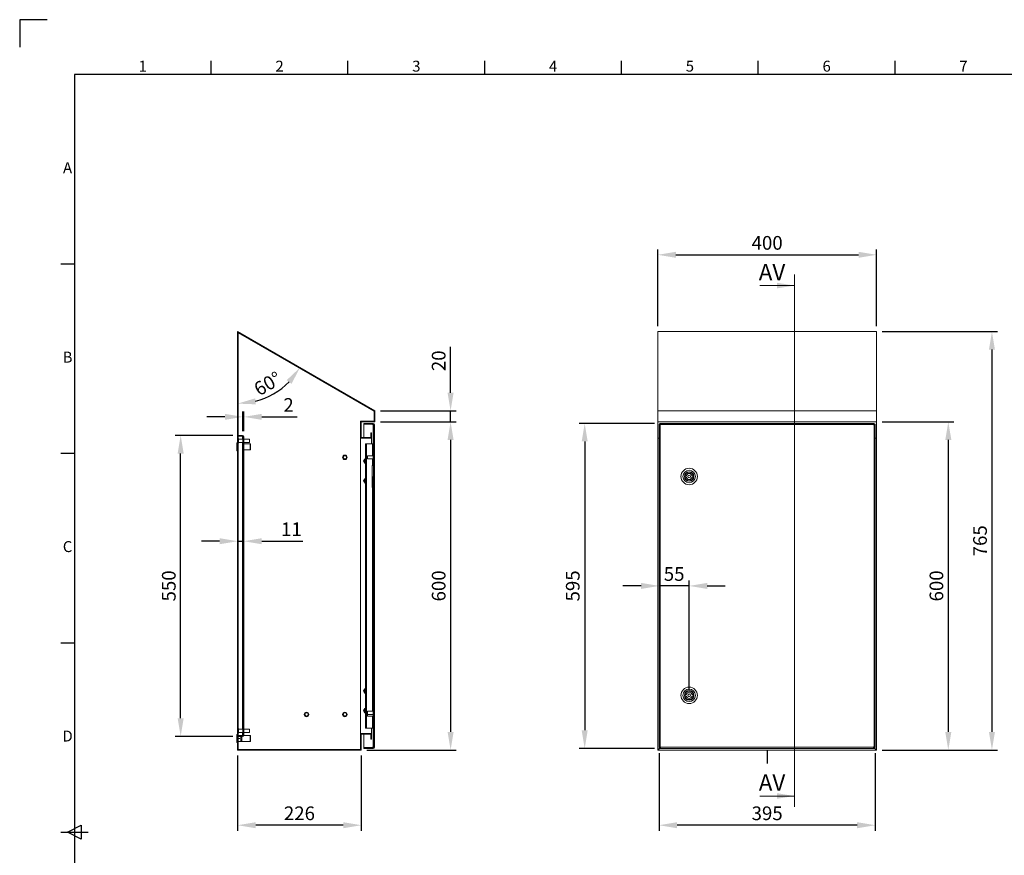
# Model space of a CAD drawing. Units: millimetres. Extents: x 63 to 4291, y 73 to 3057.
# Drawn here: x 91 to 1891, y 1530 to 3057 of the extents above; entities that cross this region are included whole.
import ezdxf
from ezdxf.enums import TextEntityAlignment as Align

# ---------------------------------------------------------------- set-up
doc = ezdxf.new("R2010")
doc.units = ezdxf.units.MM
doc.header["$LTSCALE"] = 2
doc.header["$PDSIZE"] = -1
doc.linetypes.add('SLD-Solid', pattern=[0])
doc.layers.add('Dimensions', color=7, linetype='Continuous')
doc.layers.add('Title Block', color=7, linetype='Continuous')
doc.styles.add('ISO Proportional', font='ARIALN.TTF', dxfattribs={"width": 0.8})
doc.styles.add('SLDTEXTSTYLE1', font='romans.shx', dxfattribs={"width": 0.75})
doc.styles.get("Standard").update_dxf_attribs({"font": 'romans.shx', "width": 0.8})
doc.dimstyles.new('SLDDIMSTYLE2', dxfattribs={"dimscale": 10, "dimtxt": 2.5, "dimasz": 3.302, "dimexe": 1, "dimexo": 1, "dimgap": 0.926042, "dimtad": 1, "dimdec": 0, "dimrnd": 1e-09, "dimzin": 12, "dimdsep": 46, "dimtxsty": 'Standard', "dimcen": 2, "dimadec": 0, "dimazin": 3, "dimtfac": 1, "dimtdec": 0, "dimtmove": 0, "dimatfit": 0, "dimfxl": 1, "dimfrac": 2, "dimtolj": 1, "dimtzin": 12, "dimarcsym": 0})
pattern_1 = [(45, (-1420.8, 116.68), (-67.352, 67.352), []), (45, (-1375.9, 116.68), (-67.352, 67.352), [])]

# ---------------------------------------------------------------- blocks, each defined once
blk = doc.blocks.new('ISO A1 title block')
at = {"layer": 'Title Block'}
for p, q in [((10, 594), (0, 594)), ((0, 594), (0, 584)), ((70, 574), (70, 579)), ((120, 574), (120, 579)), ((170, 574), (170, 579)), ((220, 574), (220, 579)), ((270, 574), (270, 579)), ((320, 574), (320, 579)), ((820, 574), (20, 574)), ((20, 574), (20, 20)), ((15, 504.75), (20, 504.75)), ((15, 435.5), (20, 435.5)), ((15, 366.25), (20, 366.25)), ((17.5, 297), (22.5, 299.5)), ((22.5, 299.5), (22.5, 294.5)), ((15, 297), (25, 297)), ((22.5, 294.5), (17.5, 297))]:
    blk.add_line(p, q, dxfattribs=at)
at = {"layer": 'Title Block', "style": 'ISO Proportional'}
for s, p in [('1', (45, 576.5)), ('2', (95, 576.5)), ('3', (145, 576.5)), ('4', (195, 576.5)), ('5', (245, 576.5)), ('6', (295, 576.5)), ('7', (345, 576.5)), ('A', (17.5, 539.375)), ('B', (17.5, 470.125)), ('C', (17.5, 400.875)), ('D', (17.5, 331.625))]:
    blk.add_text(s, height=4, dxfattribs=at).set_placement(p, align=Align.MIDDLE)
at = {"layer": 'Title Block', "style": 'ISO Proportional', "flags": 8}
for tag, p in [('FILENAME', (747, 43)), ('DATE', (772, 43)), ('SCALE', (802, 43)), ('EDITION', (787, 23)), ('SHEET', (802, 23))]:
    blk.add_attdef(tag, text='', height=2.5, dxfattribs=at).set_placement(p, align=Align.MIDDLE_LEFT)
blk.add_attdef('DRAWING_NUMBER', text='', height=3, dxfattribs=at).set_placement((755, 25), align=Align.MIDDLE)
blk = doc.blocks.new('*D6')
at = {"layer": 'Defpoints', "color": 0, "transparency": 16777216}
for p in [(740.6, 2342.2), (740.6, 2322.2), (878.9, 2322.2)]:
    blk.add_point(p, dxfattribs=at)
at = {"layer": 'Dimensions', "color": 0, "lineweight": -2, "transparency": 16777216}
for p, q in [((878.9, 2375.3), (878.9, 2459.2)), ((750.6, 2342.2), (888.9, 2342.2)), ((878.9, 2322.2), (878.9, 2342.2)), ((750.6, 2322.2), (888.9, 2322.2)), ((878.9, 2289.2), (878.9, 2256.2))]:
    blk.add_line(p, q, dxfattribs=at)
at = {"layer": 'Dimensions', "color": 0, "transparency": 16777216}
for points in [[(873.4, 2375.3), (884.4, 2375.3), (878.9, 2342.2)], [(873.4, 2289.2), (884.4, 2289.2), (878.9, 2322.2)]]:
    blk.add_solid(points, dxfattribs=at)
at = {"layer": 'Dimensions', "color": 0, "transparency": 16777216, "insert": (857.1, 2433.7), "char_height": 25, "attachment_point": 5, "rotation": 90}
blk.add_mtext('\\A1;20', dxfattribs=at)
blk = doc.blocks.new('*D7')
at = {"layer": 'Defpoints', "color": 0, "transparency": 16777216}
for p in [(740.6, 2322.2), (715.6, 1722.2), (878.9, 1722.2)]:
    blk.add_point(p, dxfattribs=at)
at = {"layer": 'Dimensions', "color": 0, "lineweight": -2, "transparency": 16777216}
for p, q in [((750.6, 2322.2), (888.9, 2322.2)), ((878.9, 2289.2), (878.9, 1755.3)), ((725.6, 1722.2), (888.9, 1722.2))]:
    blk.add_line(p, q, dxfattribs=at)
at = {"layer": 'Dimensions', "color": 0, "transparency": 16777216}
for points in [[(873.4, 2289.2), (884.4, 2289.2), (878.9, 2322.2)], [(873.4, 1755.3), (884.4, 1755.3), (878.9, 1722.2)]]:
    blk.add_solid(points, dxfattribs=at)
at = {"layer": 'Dimensions', "color": 0, "transparency": 16777216, "insert": (857.1, 2022.2), "char_height": 25, "attachment_point": 5, "rotation": 90}
blk.add_mtext('\\A1;600', dxfattribs=at)
blk = doc.blocks.new('*D8')
at = {"layer": 'Defpoints', "color": 0, "transparency": 16777216}
for p in [(500.8, 2331.2), (499.3, 2295.1), (500.8, 2295.1)]:
    blk.add_point(p, dxfattribs=at)
at = {"layer": 'Dimensions', "color": 0, "lineweight": -2, "transparency": 16777216}
for p, q in [((499.3, 2305.1), (499.3, 2341.2)), ((500.8, 2305.1), (500.8, 2341.2)), ((466.3, 2331.2), (433.2, 2331.2)), ((499.3, 2331.2), (500.8, 2331.2)), ((533.8, 2331.2), (598.7, 2331.2))]:
    blk.add_line(p, q, dxfattribs=at)
at = {"layer": 'Dimensions', "color": 0, "transparency": 16777216}
for points in [[(466.3, 2336.7), (466.3, 2325.7), (499.3, 2331.2)], [(533.8, 2336.7), (533.8, 2325.7), (500.8, 2331.2)]]:
    blk.add_solid(points, dxfattribs=at)
at = {"layer": 'Dimensions', "color": 0, "transparency": 16777216, "insert": (582.7, 2352.9), "char_height": 25, "attachment_point": 5}
blk.add_mtext('\\A1;2', dxfattribs=at)
blk = doc.blocks.new('*D9')
at = {"layer": 'Defpoints', "color": 0, "transparency": 16777216}
for p in [(489.6, 2103.9), (500.8, 2103.9), (500.8, 2103.9)]:
    blk.add_point(p, dxfattribs=at)
at = {"layer": 'Dimensions', "color": 0, "lineweight": -2, "transparency": 16777216}
for p, q in [((456.6, 2103.9), (423.5, 2103.9)), ((489.6, 2103.9), (500.8, 2103.9)), ((533.8, 2103.9), (609.1, 2103.9))]:
    blk.add_line(p, q, dxfattribs=at)
at = {"layer": 'Dimensions', "color": 0, "transparency": 16777216}
for points in [[(456.6, 2109.4), (456.6, 2098.4), (489.6, 2103.9)], [(533.8, 2109.4), (533.8, 2098.4), (500.8, 2103.9)]]:
    blk.add_solid(points, dxfattribs=at)
at = {"layer": 'Dimensions', "color": 0, "transparency": 16777216, "insert": (588, 2125.7), "char_height": 25, "attachment_point": 5}
blk.add_mtext('\\A1;11', dxfattribs=at)
blk = doc.blocks.new('*D10')
at = {"layer": 'Defpoints', "color": 0, "transparency": 16777216}
for p in [(489.6, 1722.2), (715.6, 1722.2), (489.6, 1584.8)]:
    blk.add_point(p, dxfattribs=at)
at = {"layer": 'Dimensions', "color": 0, "lineweight": -2, "transparency": 16777216}
for p, q in [((489.6, 1712.2), (489.6, 1574.8)), ((715.6, 1712.2), (715.6, 1574.8)), ((682.6, 1584.8), (522.6, 1584.8))]:
    blk.add_line(p, q, dxfattribs=at)
at = {"layer": 'Dimensions', "color": 0, "transparency": 16777216}
for points in [[(522.6, 1590.3), (522.6, 1579.3), (489.6, 1584.8)], [(682.6, 1590.3), (682.6, 1579.3), (715.6, 1584.8)]]:
    blk.add_solid(points, dxfattribs=at)
at = {"layer": 'Dimensions', "color": 0, "transparency": 16777216, "insert": (602.6, 1606.6), "char_height": 25, "attachment_point": 5}
blk.add_mtext('\\A1;226', dxfattribs=at)
blk = doc.blocks.new('*D11')
at = {"layer": 'Defpoints', "color": 0, "transparency": 16777216}
for p in [(385.5, 2297.2), (490.8, 2297.2), (490.8, 1747.2)]:
    blk.add_point(p, dxfattribs=at)
at = {"layer": 'Dimensions', "color": 0, "lineweight": -2, "transparency": 16777216}
for p, q in [((480.8, 2297.2), (375.5, 2297.2)), ((385.5, 1780.3), (385.5, 2264.2)), ((480.8, 1747.2), (375.5, 1747.2))]:
    blk.add_line(p, q, dxfattribs=at)
at = {"layer": 'Dimensions', "color": 0, "transparency": 16777216}
for points in [[(380, 2264.2), (391, 2264.2), (385.5, 2297.2)], [(380, 1780.3), (391, 1780.3), (385.5, 1747.2)]]:
    blk.add_solid(points, dxfattribs=at)
at = {"layer": 'Dimensions', "color": 0, "transparency": 16777216, "insert": (363.8, 2022.2), "char_height": 25, "attachment_point": 5, "rotation": 90}
blk.add_mtext('\\A1;550', dxfattribs=at)
blk = doc.blocks.new('*D12')
at = {"layer": 'Defpoints', "color": 0, "transparency": 16777216}
for p in [(489.6, 2487.2), (489.6, 2485.6), (534.6, 2363.4), (740.6, 2342.2), (489.6, 1722.2)]:
    blk.add_point(p, dxfattribs=at)
at = {"layer": 'Dimensions', "color": 0, "lineweight": -2, "transparency": 16777216}
blk.add_arc((489.6, 2487.2), 131.7, 284.3983, 315.6017, dxfattribs=at)
at = {"layer": 'Dimensions', "color": 0, "transparency": 16777216}
for points in [[(579.3, 2398.3), (588.1, 2391.6), (603.7, 2421.3)], [(523, 2354.1), (521.6, 2365), (489.6, 2355.4)]]:
    blk.add_solid(points, dxfattribs=at)
at = {"layer": 'Dimensions', "color": 0, "transparency": 16777216, "insert": (544.6, 2391.9), "char_height": 25, "attachment_point": 5, "rotation": 30}
blk.add_mtext('\\A1;60°', dxfattribs=at)
blk = doc.blocks.new('*D13')
at = {"layer": 'Defpoints', "color": 0, "transparency": 16777216}
for p in [(1657.5, 2322.2), (1657.5, 1722.2), (1788.6, 1722.2)]:
    blk.add_point(p, dxfattribs=at)
at = {"layer": 'Dimensions', "color": 0, "lineweight": -2, "transparency": 16777216}
for p, q in [((1667.5, 2322.2), (1798.6, 2322.2)), ((1788.6, 2289.2), (1788.6, 1755.3)), ((1667.5, 1722.2), (1798.6, 1722.2))]:
    blk.add_line(p, q, dxfattribs=at)
at = {"layer": 'Dimensions', "color": 0, "transparency": 16777216}
for points in [[(1783.1, 2289.2), (1794.2, 2289.2), (1788.6, 2322.2)], [(1783.1, 1755.3), (1794.2, 1755.3), (1788.6, 1722.2)]]:
    blk.add_solid(points, dxfattribs=at)
at = {"layer": 'Dimensions', "color": 0, "transparency": 16777216, "insert": (1766.9, 2022.2), "char_height": 25, "attachment_point": 5, "rotation": 90}
blk.add_mtext('\\A1;600', dxfattribs=at)
blk = doc.blocks.new('*D14')
at = {"layer": 'Defpoints', "color": 0, "transparency": 16777216}
for p in [(1657.5, 2487.2), (1657.5, 1722.2), (1868.4, 1722.2)]:
    blk.add_point(p, dxfattribs=at)
at = {"layer": 'Dimensions', "color": 0, "lineweight": -2, "transparency": 16777216}
for p, q in [((1667.5, 2487.2), (1878.4, 2487.2)), ((1868.4, 2454.1), (1868.4, 1755.3)), ((1667.5, 1722.2), (1878.4, 1722.2))]:
    blk.add_line(p, q, dxfattribs=at)
at = {"layer": 'Dimensions', "color": 0, "transparency": 16777216}
for points in [[(1862.9, 2454.1), (1873.9, 2454.1), (1868.4, 2487.2)], [(1862.9, 1755.3), (1873.9, 1755.3), (1868.4, 1722.2)]]:
    blk.add_solid(points, dxfattribs=at)
at = {"layer": 'Dimensions', "color": 0, "transparency": 16777216, "insert": (1846.6, 2104.7), "char_height": 25, "attachment_point": 5, "rotation": 90}
blk.add_mtext('\\A1;765', dxfattribs=at)
blk = doc.blocks.new('*D15')
at = {"layer": 'Defpoints', "color": 0, "transparency": 16777216}
for p in [(1260, 1726.8), (1655, 1726.8), (1260, 1584.8)]:
    blk.add_point(p, dxfattribs=at)
at = {"layer": 'Dimensions', "color": 0, "lineweight": -2, "transparency": 16777216}
for p, q in [((1260, 1716.8), (1260, 1574.8)), ((1655, 1716.8), (1655, 1574.8)), ((1622, 1584.8), (1293, 1584.8))]:
    blk.add_line(p, q, dxfattribs=at)
at = {"layer": 'Dimensions', "color": 0, "transparency": 16777216}
for points in [[(1293, 1590.3), (1293, 1579.3), (1260, 1584.8)], [(1622, 1590.3), (1622, 1579.3), (1655, 1584.8)]]:
    blk.add_solid(points, dxfattribs=at)
at = {"layer": 'Dimensions', "color": 0, "transparency": 16777216, "insert": (1457.5, 1606.6), "char_height": 25, "attachment_point": 5}
blk.add_mtext('\\A1;395', dxfattribs=at)
blk = doc.blocks.new('*D16')
at = {"layer": 'Defpoints', "color": 0, "transparency": 16777216}
for p in [(1261.6, 2319.2), (1124, 1725.2), (1261.6, 1725.2)]:
    blk.add_point(p, dxfattribs=at)
at = {"layer": 'Dimensions', "color": 0, "lineweight": -2, "transparency": 16777216}
for p, q in [((1251.6, 2319.2), (1114, 2319.2)), ((1124, 2286.2), (1124, 1758.3)), ((1251.6, 1725.2), (1114, 1725.2))]:
    blk.add_line(p, q, dxfattribs=at)
at = {"layer": 'Dimensions', "color": 0, "transparency": 16777216}
for points in [[(1118.5, 2286.2), (1129.5, 2286.2), (1124, 2319.2)], [(1118.5, 1758.3), (1129.5, 1758.3), (1124, 1725.2)]]:
    blk.add_solid(points, dxfattribs=at)
at = {"layer": 'Dimensions', "color": 0, "transparency": 16777216, "insert": (1102.2, 2022.2), "char_height": 25, "attachment_point": 5, "rotation": 90}
blk.add_mtext('\\A1;595', dxfattribs=at)
blk = doc.blocks.new('*D17')
at = {"layer": 'Defpoints', "color": 0, "transparency": 16777216}
for p in [(1260, 2022.2), (1260, 2022.2), (1315, 1822.2)]:
    blk.add_point(p, dxfattribs=at)
at = {"layer": 'Dimensions', "color": 0, "lineweight": -2, "transparency": 16777216}
for p, q in [((1227, 2022.2), (1194, 2022.2)), ((1315, 2022.2), (1260, 2022.2)), ((1315, 1832.2), (1315, 2032.2)), ((1348, 2022.2), (1381, 2022.2))]:
    blk.add_line(p, q, dxfattribs=at)
at = {"layer": 'Dimensions', "color": 0, "transparency": 16777216}
for points in [[(1227, 2027.7), (1227, 2016.7), (1260, 2022.2)], [(1348, 2027.7), (1348, 2016.7), (1315, 2022.2)]]:
    blk.add_solid(points, dxfattribs=at)
at = {"layer": 'Dimensions', "color": 0, "transparency": 16777216, "insert": (1287.5, 2044), "char_height": 25, "attachment_point": 5}
blk.add_mtext('\\A1;55', dxfattribs=at)
blk = doc.blocks.new('*D24')
at = {"layer": 'Defpoints', "color": 0, "transparency": 16777216}
for p in [(1657.5, 2627.4), (1257.5, 2487.2), (1657.5, 2487.2)]:
    blk.add_point(p, dxfattribs=at)
at = {"layer": 'Dimensions', "color": 0, "lineweight": -2, "transparency": 16777216}
for p, q in [((1257.5, 2497.2), (1257.5, 2637.4)), ((1657.5, 2497.2), (1657.5, 2637.4)), ((1290.6, 2627.4), (1624.5, 2627.4))]:
    blk.add_line(p, q, dxfattribs=at)
at = {"layer": 'Dimensions', "color": 0, "transparency": 16777216}
for points in [[(1290.6, 2632.9), (1290.6, 2621.9), (1257.5, 2627.4)], [(1624.5, 2632.9), (1624.5, 2621.9), (1657.5, 2627.4)]]:
    blk.add_solid(points, dxfattribs=at)
at = {"layer": 'Dimensions', "color": 0, "transparency": 16777216, "insert": (1457.5, 2649.2), "char_height": 25, "attachment_point": 5}
blk.add_mtext('\\A1;400', dxfattribs=at)

msp = doc.modelspace()

# ---------------------------------------------------------------- hatches: boundary and pattern name
at = {"linetype": 'SLD-Solid', "lineweight": 18}
h = msp.add_hatch(dxfattribs=at)
h.set_pattern_fill('ANSI32', color=0, scale=10, style=0)
h.set_pattern_definition(pattern_1)
h.paths.add_polyline_path([(714.4, 2292.2), (734.4, 2292.2), (734.4, 2302.2), (733.2, 2302.2), (733.2, 2293.4), (715.6, 2293.4), (715.6, 2322.2), (740.6, 2322.2), (740.6, 2342.2), (489.6, 2487.2), (489.6, 2485.8), (739.4, 2341.5), (739.4, 2323.4), (714.4, 2323.4)], flags=0)
h = msp.add_hatch(dxfattribs=at)
h.set_pattern_fill('ANSI32', color=0, scale=10, style=0)
h.set_pattern_definition(pattern_1)
h.paths.add_polyline_path([(489.6, 1722.2), (490.8, 1722.2), (490.8, 2485), (489.6, 2485.6)], flags=0)
h = msp.add_hatch(dxfattribs=at)
h.set_pattern_fill('ANSI32', color=0, scale=10, style=0)
h.set_pattern_definition(pattern_1)
edge = h.paths.add_edge_path(flags=0)
edge.add_line((739.6, 1727.3), (739.6, 2317.1))
edge.add_arc((737.5, 2317.1), 2.1, 0, 90)
edge.add_line((737.5, 2319.2), (720.6, 2319.2))
edge.add_line((720.6, 2319.2), (720.6, 2317.7))
edge.add_line((720.6, 2317.7), (737.5, 2317.7))
edge.add_arc((737.5, 2317.1), 0.6, 0, 90, ccw=False)
edge.add_line((738.1, 2317.1), (738.1, 1727.3))
edge.add_arc((737.5, 1727.3), 0.6, 270, 360, ccw=False)
edge.add_line((737.5, 1726.7), (720.6, 1726.7))
edge.add_line((720.6, 1726.7), (720.6, 1725.2))
edge.add_line((720.6, 1725.2), (737.5, 1725.2))
edge.add_arc((737.5, 1727.3), 2.1, 270, 360)
h = msp.add_hatch(dxfattribs=at)
h.set_pattern_fill('ANSI32', color=0, scale=10, style=0)
h.set_pattern_definition(pattern_1)
edge = h.paths.add_edge_path(flags=0)
edge.add_line((500.8, 1749.3), (500.8, 2295.1))
edge.add_arc((498.7, 2295.1), 2.1, 0, 90)
edge.add_line((498.7, 2297.2), (490.8, 2297.2))
edge.add_line((490.8, 2297.2), (490.8, 2295.7))
edge.add_line((490.8, 2295.7), (498.7, 2295.7))
edge.add_arc((498.7, 2295.1), 0.6, 0, 90, ccw=False)
edge.add_line((499.3, 2295.1), (499.3, 1749.3))
edge.add_arc((498.7, 1749.3), 0.6, 270, 360, ccw=False)
edge.add_line((498.7, 1748.7), (490.8, 1748.7))
edge.add_line((490.8, 1748.7), (490.8, 1747.2))
edge.add_line((490.8, 1747.2), (498.7, 1747.2))
edge.add_arc((498.7, 1749.3), 2.1, 270, 360)
h = msp.add_hatch(dxfattribs=at)
h.set_pattern_fill('ANSI32', color=0, scale=10, style=0)
h.set_pattern_definition(pattern_1)
h.paths.add_polyline_path([(733.2, 1751), (733.2, 1742.2), (734.4, 1742.2), (734.4, 1752.2), (714.4, 1752.2), (714.4, 1723.4), (490.9, 1723.4), (490.9, 1722.2), (715.6, 1722.2), (715.6, 1751)], flags=0)

# ---------------------------------------------------------------- linework, layer by layer
at = {"color": 7, "linetype": 'Continuous', "lineweight": 18}
for p, q in [((1507.4, 2591.2), (1507.4, 1618.2)), ((1443.9, 2571.2), (1507.4, 2571.2)), ((1443.9, 1638.2), (1507.4, 1638.2))]:
    msp.add_line(p, q, dxfattribs=at)
at = {"color": 0, "linetype": 'SLD-Solid', "lineweight": 18}
for p, q in [((489.6, 2485.8), (489.6, 2487.2)), ((740.6, 2342.2), (489.6, 2487.2)), ((739.4, 2341.5), (489.6, 2485.8)), ((489.6, 1722.2), (489.6, 2485.6)), ((489.6, 2485.6), (490.8, 2485)), ((490.8, 1722.2), (490.8, 2485)), ((490.8, 2485), (739.3, 2341.5)), ((1257.5, 2487.2), (1657.5, 2487.2)), ((1257.5, 2342.2), (1257.5, 2487.2)), ((1657.5, 2487.2), (1657.5, 2342.2)), ((739.3, 2341.5), (739.3, 2323.5)), ((739.4, 2323.4), (739.4, 2341.5)), ((740.6, 2322.2), (740.6, 2342.2)), ((1257.5, 2342.2), (1657.5, 2342.2)), ((1257.5, 2322.2), (1257.5, 2342.2)), ((1657.5, 2342.2), (1657.5, 2322.2)), ((739.3, 2323.5), (714.3, 2323.5)), ((714.3, 2292.1), (714.3, 2323.5)), ((714.4, 2292.2), (714.4, 2323.4)), ((714.4, 2323.4), (739.4, 2323.4)), ((715.6, 2322.2), (740.6, 2322.2)), ((715.6, 2293.4), (715.6, 2322.2)), ((1257.5, 2322.2), (1657.5, 2322.2)), ((1257.5, 2322.2), (1257.5, 2292.2)), ((1657.5, 2292.2), (1657.5, 2322.2)), ((720.6, 2319.2), (720.6, 2317.7)), ((720.6, 2319.2), (737.5, 2319.2)), ((720.6, 2317.7), (737.5, 2317.7)), ((720.6, 2293.4), (720.6, 2317.7)), ((736.7, 2317.7), (720.6, 2317.7)), ((736.7, 2317.7), (736.7, 2316.4)), ((737.5, 2316.4), (736.7, 2316.4)), ((737.5, 2316.4), (738.1, 2316.4)), ((737.5, 2316.4), (737.5, 2282.2)), ((738.1, 1727.3), (738.1, 2317.1)), ((739.6, 1727.3), (739.6, 2317.1)), ((1261.5, 2317.7), (1260, 2317.7)), ((1260, 2316.4), (1260, 2317.7)), ((1260, 1728.1), (1260, 2316.4)), ((1262.1, 2316.4), (1260, 2316.4)), ((1261.5, 2316.4), (1261.5, 2317.7)), ((1261.6, 2317.7), (1261.6, 2319.2)), ((1261.6, 2319.2), (1262.8, 2319.2)), ((1261.6, 2317.7), (1262.8, 2317.7)), ((1262.1, 2316.4), (1262.1, 1728.1)), ((1262.8, 2316.4), (1262.1, 2316.4)), ((1262.8, 2319.2), (1262.8, 2317.1)), ((1262.8, 2319.2), (1652.1, 2319.2)), ((1262.8, 2317.1), (1262.8, 2316.4)), ((1652.1, 2317.1), (1262.8, 2317.1)), ((1652.1, 2317.1), (1652.1, 2319.2)), ((1652.1, 2319.2), (1653.4, 2319.2)), ((1652.1, 2317.7), (1653.4, 2317.7)), ((1652.1, 2316.4), (1652.1, 2317.1)), ((1652.9, 2316.4), (1652.1, 2316.4)), ((1652.9, 1728.1), (1652.9, 2316.4)), ((1655, 2316.4), (1652.9, 2316.4)), ((1653.4, 2317.7), (1653.4, 2319.2)), ((1653.5, 2317.7), (1655, 2317.7)), ((1653.5, 2317.7), (1653.5, 2316.4)), ((1655, 2317.7), (1655, 2316.4)), ((1655, 2316.4), (1655, 1728.1)), ((490.8, 2297.2), (490.8, 2295.7)), ((490.8, 2297.2), (498.7, 2297.2)), ((490.8, 2295.7), (498.7, 2295.7)), ((498.7, 2295.7), (490.8, 2295.7)), ((491.5, 2291.4), (490.8, 2291.4)), ((491.5, 2291.4), (491.5, 2283.1)), ((499.3, 2290.2), (491.5, 2290.2)), ((498.7, 2295.7), (499, 2295.6)), ((498.7, 2295.7), (498.7, 2290.2)), ((499.3, 1749.3), (499.3, 2295.1)), ((500.8, 1749.3), (500.8, 2295.1)), ((511.5, 2290.2), (500.8, 2290.2)), ((511.5, 2290.2), (511.5, 2284.3)), ((714.3, 2292.1), (714.4, 2292.1)), ((714.4, 2292.2), (734.4, 2292.2)), ((714.4, 2292.1), (734.4, 2292.1)), ((714.4, 1752.2), (714.4, 2292.1)), ((715.6, 2293.4), (733.2, 2293.4)), ((720.6, 2292.1), (720.6, 2292.2)), ((733.2, 2293.4), (733.2, 2302.2)), ((734.4, 2302.2), (733.2, 2302.2)), ((734.4, 2292.2), (734.4, 2302.2)), ((734.4, 2282.2), (734.4, 2292.1)), ((1257.5, 2292.2), (1260, 2292.2)), ((1257.5, 2292.1), (1257.5, 2292.2)), ((1260, 2292.1), (1257.5, 2292.1)), ((1257.5, 2292.1), (1257.5, 1722.2)), ((1258.7, 2292.2), (1258.7, 2292.1)), ((1657.5, 2292.2), (1655, 2292.2)), ((1655, 2292.1), (1657.5, 2292.1)), ((1656.3, 2292.1), (1656.3, 2292.2)), ((1657.5, 2292.1), (1657.5, 2292.2)), ((1657.5, 1722.2), (1657.5, 2292.1)), ((489.6, 2283.6), (488.1, 2283.6)), ((488.1, 2269.9), (488.1, 2283.6)), ((488.1, 2268.9), (488.1, 2269.9)), ((488.1, 2268.9), (489.6, 2268.9)), ((490.8, 2283), (491.5, 2283)), ((491.5, 2284.2), (499.3, 2284.2)), ((491.5, 2283.1), (491.5, 2283)), ((498.7, 2284.2), (498.7, 1760.2)), ((500.8, 2284.2), (511.5, 2284.2)), ((512.8, 2281.6), (500.8, 2281.6)), ((500.8, 2270.8), (512.8, 2270.8)), ((511.5, 2284.3), (511.5, 2284.2)), ((513.2, 2281.2), (512.8, 2281.6)), ((512.8, 2270.8), (512.8, 2281.6)), ((512.8, 2270.8), (513.2, 2271.2)), ((513.2, 2281.2), (513.2, 2271.2)), ((723.1, 2282.2), (724.6, 2282.2)), ((723.1, 2281.2), (723.1, 2282.2)), ((724.6, 2281.2), (723.1, 2281.2)), ((723.1, 2281.2), (723.1, 2238.2)), ((724.6, 2282.2), (724.6, 2281.2)), ((724.6, 2282.2), (725.2, 2282.2)), ((724.6, 2281.2), (724.6, 2238.2)), ((725.2, 2282.2), (725.2, 1762.2)), ((725.2, 2282.2), (736, 2282.2)), ((736, 2282.2), (736.6, 2282.2)), ((736, 2282.2), (736, 2260.2)), ((736.6, 2281.2), (736.6, 2282.2)), ((736.6, 2282.2), (738.1, 2282.2)), ((738.1, 2281.2), (736.6, 2281.2)), ((736.6, 2281.2), (736.6, 2261.8)), ((719.9, 2250.2), (721, 2252.2)), ((723.1, 2254.2), (722.2, 2254.2)), ((737.3, 2260.2), (727.3, 2260.2)), ((727.3, 2257.2), (727.3, 2260.2)), ((727.3, 2254.2), (727.3, 2257.2)), ((727.3, 2254.2), (737.3, 2254.2)), ((736, 2254.2), (736, 2242.2)), ((738.1, 2261.8), (736.6, 2261.8)), ((736.6, 2260.2), (736.6, 2261.8)), ((736.6, 2252.6), (736.6, 2254.2)), ((736.6, 2252.6), (738.1, 2252.6)), ((736.6, 2252.6), (736.6, 2243.2)), ((738.1, 2261.4), (737.3, 2261.4)), ((737.3, 2257.2), (737.3, 2261.4)), ((737.3, 2253), (737.3, 2257.2)), ((737.3, 2253), (738.1, 2253)), ((722.2, 2246.2), (721, 2248.2)), ((723.1, 2246.2), (722.2, 2246.2)), ((723.1, 2238.2), (724.6, 2238.2)), ((723.1, 2237.2), (723.1, 2238.2)), ((724.6, 2237.2), (723.1, 2237.2)), ((723.1, 2237.2), (723.1, 2207.2)), ((724.6, 2238.2), (724.6, 2237.2)), ((724.6, 2237.2), (724.6, 2207.2)), ((735.5, 2202.2), (735.5, 2242.2)), ((735.5, 2242.2), (736, 2242.2)), ((736, 2242.2), (736.6, 2242.2)), ((736.6, 2243.2), (738.1, 2243.2)), ((736.6, 2242.2), (736.6, 2243.2)), ((738.1, 2242.2), (736.6, 2242.2)), ((719.9, 2214.2), (721, 2216.2)), ((723.1, 2218.2), (722.2, 2218.2)), ((735.5, 2221.4), (738.1, 2221.4)), ((737.6, 2220.9), (735.5, 2220.9)), ((735.5, 2220.7), (737.6, 2220.7)), ((737.5, 2220.9), (737.5, 2220.7)), ((737.6, 2220.9), (738.1, 2221.4)), ((737.6, 2204.2), (737.6, 2220.7)), ((1308, 2223.7), (1309.7, 2223.7)), ((1309.7, 2220.7), (1308, 2220.7)), ((1320.3, 2223.7), (1322, 2223.7)), ((1322, 2220.7), (1320.3, 2220.7)), ((722.2, 2210.2), (721, 2212.2)), ((723.1, 2210.2), (722.2, 2210.2)), ((723.1, 2207.2), (724.6, 2207.2)), ((723.1, 2206.2), (723.1, 2207.2)), ((724.6, 2206.2), (723.1, 2206.2)), ((723.1, 2206.2), (723.1, 1838.2)), ((724.6, 2207.2), (724.6, 2206.2)), ((724.6, 2206.2), (724.6, 1838.2)), ((737.6, 2204.2), (735.5, 2204.2)), ((736, 2202.2), (735.5, 2202.2)), ((736.6, 2202.2), (736, 2202.2)), ((736, 2202.2), (736, 1793.2)), ((736.6, 2202.2), (738.1, 2202.2)), ((736.6, 2201.2), (736.6, 2202.2)), ((738.1, 2201.2), (736.6, 2201.2)), ((736.6, 2201.2), (736.6, 1843.2)), ((737.5, 2204.2), (737.5, 2202.2)), ((723.1, 1838.2), (724.6, 1838.2)), ((723.1, 1837.2), (723.1, 1838.2)), ((724.6, 1837.2), (723.1, 1837.2)), ((723.1, 1807.2), (723.1, 1837.2)), ((724.6, 1838.2), (724.6, 1837.2)), ((724.6, 1807.2), (724.6, 1837.2)), ((736.6, 1843.2), (738.1, 1843.2)), ((736.6, 1842.2), (736.6, 1843.2)), ((738.1, 1842.2), (736.6, 1842.2)), ((736.6, 1842.2), (736.6, 1802.2)), ((719.9, 1830.2), (721, 1832.2)), ((722.2, 1826.2), (721, 1828.2)), ((723.1, 1834.2), (722.2, 1834.2)), ((723.1, 1826.2), (722.2, 1826.2)), ((1308, 1823.7), (1309.7, 1823.7)), ((1309.7, 1820.7), (1308, 1820.7)), ((1320.3, 1823.7), (1322, 1823.7)), ((1322, 1820.7), (1320.3, 1820.7)), ((723.1, 1807.2), (724.6, 1807.2)), ((723.1, 1806.2), (723.1, 1807.2)), ((724.6, 1806.2), (723.1, 1806.2)), ((723.1, 1806.2), (723.1, 1763.2)), ((724.6, 1807.2), (724.6, 1806.2)), ((724.6, 1806.2), (724.6, 1763.2)), ((736.6, 1802.2), (738.1, 1802.2)), ((736.6, 1801.2), (736.6, 1802.2)), ((738.1, 1801.2), (736.6, 1801.2)), ((736.6, 1801.2), (736.6, 1793.2)), ((719.9, 1794.2), (721, 1796.2)), ((722.2, 1790.2), (721, 1792.2)), ((723.1, 1798.2), (722.2, 1798.2)), ((723.1, 1790.2), (722.2, 1790.2)), ((737.3, 1793.2), (727.3, 1793.2)), ((727.3, 1790.2), (727.3, 1793.2)), ((727.3, 1787.2), (727.3, 1790.2)), ((727.3, 1787.2), (737.3, 1787.2)), ((727.3, 1784.2), (727.3, 1787.2)), ((727.3, 1784.2), (737.3, 1784.2)), ((736, 1784.2), (736, 1762.2)), ((736.6, 1784.2), (736.6, 1782.6)), ((738.1, 1782.6), (736.6, 1782.6)), ((736.6, 1782.6), (736.6, 1763.2)), ((738.1, 1794.4), (737.3, 1794.4)), ((737.3, 1790.2), (737.3, 1794.4)), ((737.3, 1786), (737.3, 1790.2)), ((737.3, 1786), (738.1, 1786)), ((737.3, 1783), (737.3, 1786)), ((737.3, 1783), (738.1, 1783)), ((489.6, 1750.6), (488.1, 1750.6)), ((488.1, 1736.9), (488.1, 1750.6)), ((491.5, 1761.4), (490.8, 1761.4)), ((490.8, 1753), (491.5, 1753)), ((490.8, 1748.8), (498.7, 1748.8)), ((490.8, 1748.7), (490.8, 1747.2)), ((498.7, 1748.7), (490.8, 1748.7)), ((498.7, 1747.2), (490.8, 1747.2)), ((491.5, 1761.4), (491.5, 1753.1)), ((499.3, 1760.2), (491.5, 1760.2)), ((491.5, 1754.2), (499.3, 1754.2)), ((491.5, 1753.1), (491.5, 1753)), ((497.1, 1747.2), (497.1, 1737.8)), ((498.7, 1754.2), (498.7, 1748.8)), ((499, 1748.9), (498.7, 1748.8)), ((512.8, 1748.6), (500.7, 1748.6)), ((511.5, 1760.2), (500.8, 1760.2)), ((500.8, 1754.2), (511.5, 1754.2)), ((511.5, 1760.2), (511.5, 1754.3)), ((511.5, 1754.3), (511.5, 1754.2)), ((513.2, 1748.2), (512.8, 1748.6)), ((512.8, 1737.8), (512.8, 1748.6)), ((513.2, 1748.2), (513.2, 1738.2)), ((714.4, 1723.4), (714.4, 1752.2)), ((734.4, 1752.2), (714.4, 1752.2)), ((733.2, 1751), (715.6, 1751)), ((715.6, 1722.2), (715.6, 1751)), ((720.6, 1726.8), (720.6, 1751)), ((723.1, 1763.2), (724.6, 1763.2)), ((723.1, 1762.2), (723.1, 1763.2)), ((724.6, 1762.2), (723.1, 1762.2)), ((724.6, 1763.2), (724.6, 1762.2)), ((724.6, 1762.2), (725.2, 1762.2)), ((725.2, 1762.2), (736, 1762.2)), ((733.2, 1742.2), (733.2, 1751)), ((734.4, 1752.2), (734.4, 1762.2)), ((734.4, 1742.2), (734.4, 1752.2)), ((736, 1762.2), (736.6, 1762.2)), ((736.6, 1763.2), (738.1, 1763.2)), ((736.6, 1762.2), (736.6, 1763.2)), ((738.1, 1762.2), (736.6, 1762.2)), ((737.5, 1762.2), (737.5, 1728.1)), ((488.1, 1735.9), (488.1, 1736.9)), ((488.1, 1735.9), (489.6, 1735.9)), ((493.1, 1743.2), (490.8, 1743.2)), ((493.1, 1737.8), (490.8, 1737.8)), ((496.8, 1737.8), (497.1, 1737.8)), ((497.1, 1737.8), (512.8, 1737.8)), ((512.8, 1737.8), (513.2, 1738.2)), ((733.2, 1742.2), (734.4, 1742.2)), ((736.7, 1728.1), (737.5, 1728.1)), ((736.7, 1728.1), (736.7, 1726.8)), ((738.1, 1728.1), (737.5, 1728.1)), ((1260, 1728.1), (1262.1, 1728.1)), ((1260, 1726.8), (1260, 1728.1)), ((1261.5, 1726.8), (1261.5, 1728.1)), ((1262.1, 1728.1), (1262.8, 1728.1)), ((1262.8, 1728.1), (1262.8, 1727.3)), ((1652.1, 1728.1), (1652.9, 1728.1)), ((1652.1, 1727.3), (1652.1, 1728.1)), ((1652.9, 1728.1), (1655, 1728.1)), ((1653.5, 1728.1), (1653.5, 1726.8)), ((1655, 1728.1), (1655, 1726.8)), ((490.8, 1722.2), (489.6, 1722.2)), ((490.8, 1722.2), (490.9, 1722.2)), ((490.9, 1722.2), (490.9, 1723.4)), ((714.4, 1723.4), (490.9, 1723.4)), ((715.6, 1722.2), (490.9, 1722.2)), ((720.6, 1726.8), (736.7, 1726.8)), ((720.6, 1726.7), (720.6, 1725.2)), ((737.5, 1726.7), (720.6, 1726.7)), ((737.5, 1725.2), (720.6, 1725.2)), ((1257.5, 1722.2), (1258.7, 1722.2)), ((1258.7, 1723.4), (1261.6, 1726.3)), ((1258.7, 1722.2), (1258.7, 1723.4)), ((1258.7, 1722.2), (1258.8, 1722.2)), ((1261.6, 1726.1), (1258.8, 1723.4)), ((1258.8, 1723.4), (1258.8, 1722.2)), ((1258.8, 1722.2), (1656.2, 1722.2)), ((1261.5, 1726.8), (1260, 1726.8)), ((1261.6, 1726.7), (1261.6, 1725.2)), ((1262.8, 1726.7), (1261.6, 1726.7)), ((1262.8, 1725.2), (1261.6, 1725.2)), ((1262, 1726.7), (1262.8, 1727.5)), ((1262.8, 1727.4), (1262.2, 1726.7)), ((1262.8, 1727.3), (1652.1, 1727.3)), ((1262.8, 1727.3), (1262.8, 1725.2)), ((1652.1, 1725.2), (1262.8, 1725.2)), ((1653, 1726.7), (1652.1, 1727.6)), ((1652.1, 1727.5), (1652.9, 1726.7)), ((1652.1, 1725.2), (1652.1, 1727.3)), ((1653.4, 1726.7), (1652.1, 1726.7)), ((1653.4, 1725.2), (1652.1, 1725.2)), ((1653.4, 1726.7), (1653.4, 1725.2)), ((1656.3, 1723.4), (1653.4, 1726.4)), ((1653.4, 1726.2), (1656.2, 1723.4)), ((1653.5, 1726.8), (1655, 1726.8)), ((1656.2, 1723.4), (1656.2, 1722.2)), ((1656.2, 1722.2), (1656.3, 1722.2)), ((1656.3, 1722.2), (1656.3, 1723.4)), ((1656.3, 1722.2), (1657.5, 1722.2))]:
    msp.add_line(p, q, dxfattribs=at)
at = {"color": 0, "linetype": 'SLD-Solid', "lineweight": 18, "flags": 128}
msp.add_lwpolyline([(495.9, 1747.2), (496.3, 1746.9), (496.7, 1746.5), (496.8, 1746.1), (496.8, 1745.7), (496.6, 1745.3), (496.3, 1744.9), (495.3, 1744.3), (494.2, 1743.7), (493.1, 1743.2), (493.1, 1743.2)], dxfattribs=at)
at = {"color": 0, "linetype": 'SLD-Solid', "lineweight": 18}
for centre, radius in [((685.6, 2257.2), 4.2), ((685.6, 2257.2), 3), ((1315, 2222.2), 15), ((1315, 2222.2), 11.5), ((1315, 2222.2), 8.7), ((1315, 2222.2), 8), ((1315, 2222.2), 7.9), ((1315, 2222.2), 2.5), ((1315, 1822.2), 15), ((1315, 1822.2), 11.5), ((1315, 1822.2), 8.7), ((1315, 1822.2), 8), ((1315, 1822.2), 7.9), ((1315, 1822.2), 2.5), ((615.6, 1787.2), 4.2), ((615.6, 1787.2), 3), ((685.6, 1787.2), 4.2), ((685.6, 1787.2), 3)]:
    msp.add_circle(centre, radius, dxfattribs=at)
for centre, radius, start, end in [((737.5, 2317.1), 2.1, 0, 90), ((737.5, 2317.1), 0.6, 0, 90), ((498.7, 2295.1), 2.1, 0, 90), ((498.7, 2295.1), 0.6, 0, 90), ((724.5, 2250.2), 4, 150, 210), ((724.5, 2250.2), 4, 110.8154, 150), ((724.5, 2250.2), 2.5, 124.7123, 235.2877), ((724.5, 2250.2), 2.5, 124.6508, 235.3492), ((724.5, 2250.2), 2.06, 133.7644, 226.2356), ((724.5, 2250.2), 4, 210, 249.1846), ((724.5, 2214.2), 4, 150, 210), ((724.5, 2214.2), 4, 110.8154, 150), ((724.5, 2214.2), 2.5, 124.7123, 235.2877), ((724.5, 2214.2), 2.5, 124.6508, 235.3492), ((724.5, 2214.2), 2.05, 133.7644, 226.2356), ((1315, 2222.2), 7.2, 167.9753, 192.0247), ((1315, 2222.2), 5.5, 15.8266, 164.1734), ((1315, 2222.2), 5.5, 195.8266, 344.1734), ((1315, 2222.2), 7.2, 347.9753, 12.0247), ((724.5, 2214.2), 4, 210, 249.1846), ((724.5, 1830.2), 4, 150, 210), ((724.5, 1830.2), 4, 110.8154, 150), ((724.5, 1830.2), 4, 210, 249.1846), ((724.5, 1830.2), 2.5, 124.7123, 235.2877), ((724.5, 1830.2), 2.5, 124.6508, 235.3492), ((724.5, 1830.2), 2.06, 133.7644, 226.2356), ((1315, 1822.2), 7.2, 167.9753, 192.0247), ((1315, 1822.2), 5.5, 15.8266, 164.1734), ((1315, 1822.2), 5.5, 195.8266, 344.1734), ((1315, 1822.2), 7.2, 347.9753, 12.0247), ((724.5, 1794.2), 4, 150, 210), ((724.5, 1794.2), 4, 110.8154, 150), ((724.5, 1794.2), 4, 210, 249.1846), ((724.5, 1794.2), 2.5, 124.7123, 235.2877), ((724.5, 1794.2), 2.5, 124.6508, 235.3492), ((724.5, 1794.2), 2.05, 133.7644, 226.2356), ((498.7, 1749.3), 0.6, 270, 0), ((498.7, 1749.3), 2.1, 270, 0), ((737.5, 1727.3), 2.1, 270, 0), ((737.5, 1727.3), 0.6, 270, 0)]:
    msp.add_arc(centre, radius, start, end, dxfattribs=at)
for points, knots in [([(721, 2248.2), (721, 2248.3), (720.6, 2249), (720.2, 2249.6), (719.9, 2250.2)], [0, 0, 0, 0, 0.070185, 1, 1, 1, 1]), ([(721, 2252.2), (721.1, 2252.3), (721.5, 2253), (721.8, 2253.6), (722.2, 2254.2)], [0, 0, 0, 0, 0.0701852, 1, 1, 1, 1]), ([(721, 2212.2), (721, 2212.3), (720.6, 2213), (720.2, 2213.6), (719.9, 2214.2)], [0, 0, 0, 0, 0.070185, 1, 1, 1, 1]), ([(721, 2216.2), (721.1, 2216.3), (721.5, 2217), (721.8, 2217.6), (722.2, 2218.2)], [0, 0, 0, 0, 0.0701852, 1, 1, 1, 1]), ([(721, 1828.2), (721, 1828.3), (720.6, 1829), (720.2, 1829.6), (719.9, 1830.2)], [0, 0, 0, 0, 0.070185, 1, 1, 1, 1]), ([(721, 1832.2), (721.1, 1832.3), (721.5, 1833), (721.8, 1833.6), (722.2, 1834.2)], [0, 0, 0, 0, 0.0701852, 1, 1, 1, 1]), ([(721, 1792.2), (721, 1792.3), (720.6, 1793), (720.2, 1793.6), (719.9, 1794.2)], [0, 0, 0, 0, 0.070185, 1, 1, 1, 1]), ([(721, 1796.2), (721.1, 1796.3), (721.5, 1797), (721.8, 1797.6), (722.2, 1798.2)], [0, 0, 0, 0, 0.0701852, 1, 1, 1, 1]), ([(493.1, 1743.2), (493.9, 1742.9), (494.9, 1742.5), (496, 1741.8), (496.5, 1741.3), (496.8, 1740.8), (496.9, 1740.4), (496.7, 1740), (496.2, 1739.3), (494.9, 1738.5), (493.8, 1738.1), (493.1, 1737.8)], [0, 0, 0, 0, 0.24897, 0.332877, 0.417237, 0.463938, 0.511068, 0.552468, 0.616292, 0.77969, 1, 1, 1, 1]), ([(493.1, 1737.8), (493.9, 1737.8), (494.9, 1737.8), (496, 1737.8), (496.5, 1737.8), (496.8, 1737.8), (496.8, 1737.8), (496.8, 1737.8)], [0, 0, 0, 0, 0.497907, 0.665709, 0.834418, 0.927815, 1, 1, 1, 1])]:
    msp.add_open_spline(points, degree=3, knots=knots, dxfattribs=at)
at = {"color": 7, "linetype": 'Continuous', "lineweight": 18}
for points in [[(1507.4, 2571.2), (1475.7, 2576.2), (1475.7, 2566.1)], [(1507.4, 1638.2), (1475.7, 1643.3), (1475.7, 1633.2)]]:
    msp.add_solid(points, dxfattribs=at)
at = {"layer": 'Dimensions'}
msp.add_line((1457.5, 1722.2), (1457.5, 1697.7), dxfattribs=at)

# ---------------------------------------------------------------- block references
at = {"layer": 'Title Block', "xscale": 5, "yscale": 5, "zscale": 5}
msp.add_blockref('ISO A1 title block', (91.3, 87.1), dxfattribs=at)

# ---------------------------------------------------------------- texts
at = {"color": 7, "linetype": 'Continuous', "char_height": 30, "width": 170.484, "attachment_point": 1, "style": 'SLDTEXTSTYLE1'}
for insert in [(1442.2, 2610.7), (1442.2, 1677.8)]:
    msp.add_mtext('AV', dxfattribs=dict(at, insert=insert))

# ---------------------------------------------------------------- dimensions: what is measured, and where the dimension line sits
at = {"layer": 'Dimensions'}
for base, p1, p2, picture, middle in [((1657.5, 2627.4), (1257.5, 2487.2), (1657.5, 2487.2), '*D24', (1457.5, 2649.2)), ((500.7789197, 2331.1619418), (499.2789197, 2295.1351549), (500.7789197, 2295.1351549), '*D8', (582.746003, 2352.9223585)), ((500.8, 2103.9), (489.6, 2103.9), (500.8, 2103.9), '*D9', (588, 2125.7)), ((489.6, 1584.8), (715.6, 1722.2), (489.6, 1722.2), '*D10', (602.6, 1606.6)), ((1260, 1584.8), (1655, 1726.8), (1260, 1726.8), '*D15', (1457.5, 1606.6))]:
    dim = msp.add_linear_dim(base=base, p1=p1, p2=p2, dimstyle='SLDDIMSTYLE2', dxfattribs=at)
    dim.commit()
    dim.dimension.update_dxf_attribs({"geometry": picture, "text_midpoint": middle})
dim = msp.add_angular_dim_2l(base=(534.6, 2363.4), line1=((489.6, 1722.2), (489.6, 2485.6)), line2=((740.6, 2342.2), (489.6, 2487.2)), dimstyle='SLDDIMSTYLE2', dxfattribs=at)
dim.commit()
dim.dimension.update_dxf_attribs({"geometry": '*D12', "text_midpoint": (544.6, 2391.9)})
for base, p1, p2, picture, middle in [((1868.4, 1722.2), (1657.5, 2487.2), (1657.5, 1722.2), '*D14', (1846.6, 2104.7)), ((878.9, 1722.2), (740.6, 2322.2), (715.6, 1722.2), '*D7', (857.1, 2022.2)), ((1788.6, 1722.2), (1657.5, 2322.2), (1657.5, 1722.2), '*D13', (1766.9, 2022.2)), ((385.5, 2297.2), (490.8, 1747.2), (490.8, 2297.2), '*D11', (363.8, 2022.2))]:
    dim = msp.add_linear_dim(base=base, p1=p1, p2=p2, angle=90, dimstyle='SLDDIMSTYLE2', dxfattribs=at)
    dim.commit()
    dim.dimension.update_dxf_attribs({"geometry": picture, "text_midpoint": middle})
dim = msp.add_linear_dim(base=(878.9, 2322.2), p1=(740.6, 2342.2), p2=(740.6, 2322.2), angle=90, dimstyle='SLDDIMSTYLE2', dxfattribs=at)
dim.commit()
dim.dimension.update_dxf_attribs({"geometry": '*D6', "text_midpoint": (878.9, 2433.7), "dimtype": 160})
dim = msp.add_linear_dim(base=(1124, 1725.2), p1=(1261.6, 2319.2), p2=(1261.6, 1725.2), angle=90, text='595', dimstyle='SLDDIMSTYLE2', dxfattribs=at)
dim.commit()
dim.dimension.update_dxf_attribs({"geometry": '*D16', "text_midpoint": (1102.2, 2022.2)})
dim = msp.add_linear_dim(base=(1260, 2022.2), p1=(1315, 1822.2), p2=(1260, 2022.2), dimstyle='SLDDIMSTYLE2', dxfattribs=at)
dim.commit()
dim.dimension.update_dxf_attribs({"geometry": '*D17', "text_midpoint": (1287.5, 2022.2), "dimtype": 160})

doc.saveas('drawing.dxf')
